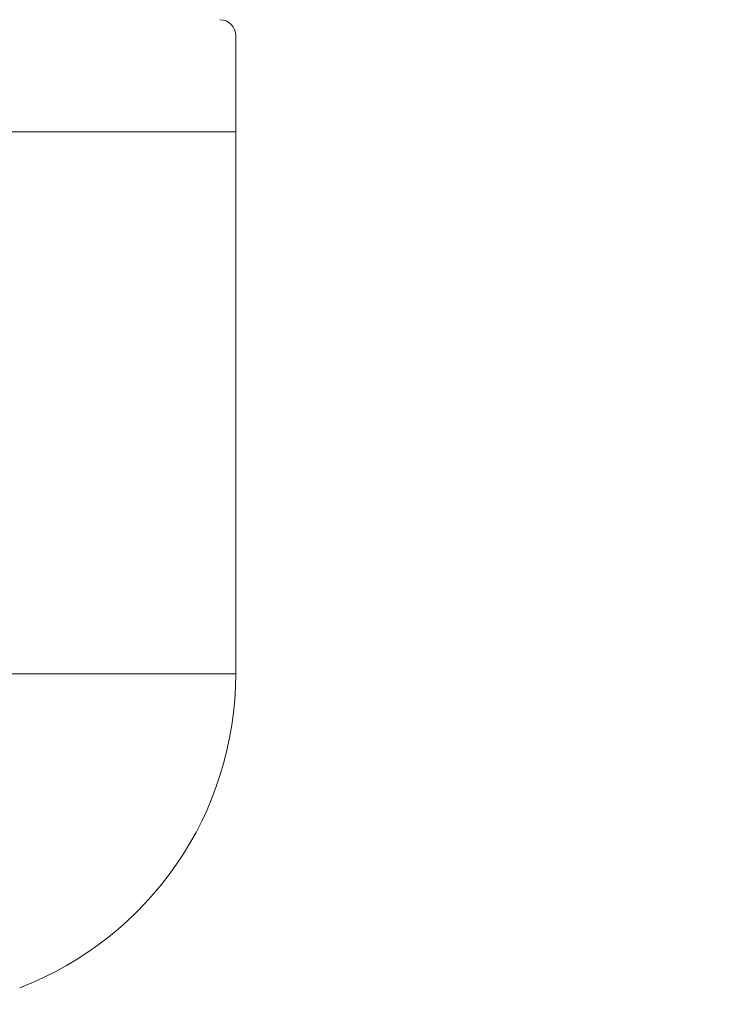
# Model space of a CAD drawing. Units: millimetres. Extents: x -26386 to -21892, y -4735 to 1449.
# Drawn here: x -25576 to -25532, y -667 to -605 of the extents above; entities that cross this region are included whole.
import ezdxf

# ---------------------------------------------------------------- set-up
doc = ezdxf.new("R2010")
doc.units = ezdxf.units.MM
doc.layers.add('DIM', color=2, linetype='Continuous', lineweight=13)
doc.layers.add('FITTING', color=6, linetype='Continuous', lineweight=20)
doc.layers.add('WORD', color=1, linetype='Continuous')
doc.styles.add('\\M+5B9A4\\M+5B3CC\\M+5D7D6', font='gbenor.shx', dxfattribs={"bigfont": 'gbcbig.shx'})
doc.dimstyles.new('biaozhu', dxfattribs={"dimtxt": 60, "dimasz": 35, "dimexe": 6.25, "dimexo": 6.25, "dimgap": 5, "dimtad": 1, "dimdec": 0, "dimzin": 0, "dimdsep": 46, "dimtxsty": '\\M+5B9A4\\M+5B3CC\\M+5D7D6', "dimcen": 0.01, "dimclrd": 256, "dimclre": 256, "dimclrt": 256, "dimadec": 0, "dimazin": 0, "dimtfac": 1, "dimtdec": 0, "dimtofl": 0, "dimtmove": 0, "dimatfit": 3, "dimfxl": 0, "dimtolj": 1, "dimtzin": 0, "dimlwd": 13, "dimlwe": 13, "dimarcsym": 0})

# ---------------------------------------------------------------- blocks, each defined once
blk = doc.blocks.new('*D6')
at = {"layer": 'Defpoints', "color": 0}
for p in [(-25689.304, -519.775), (-25359.304, -519.775), (-25359.304, -1063.517)]:
    blk.add_point(p, dxfattribs=at)
at = {"layer": 'DIM', "linetype": 'ByBlock', "lineweight": 13}
for p, q in [((-25689.304, -534.775), (-25689.304, -1083.517)), ((-25359.304, -534.775), (-25359.304, -1083.517)), ((-25609.304, -1063.517), (-25439.304, -1063.517))]:
    blk.add_line(p, q, dxfattribs=at)
at = {"layer": 'DIM'}
for points in [[(-25609.304, -1050.183), (-25609.304, -1076.85), (-25689.304, -1063.517)], [(-25439.304, -1050.183), (-25439.304, -1076.85), (-25359.304, -1063.517)]]:
    blk.add_solid(points, dxfattribs=at)
at = {"layer": 'DIM', "insert": (-25524.304, -1008.517), "char_height": 80, "attachment_point": 5, "style": '\\M+5B9A4\\M+5B3CC\\M+5D7D6'}
blk.add_mtext('\\A1;330', dxfattribs=at)

msp = doc.modelspace()

# ---------------------------------------------------------------- hatches: boundary and pattern name
at = {"layer": 'WORD', "ltscale": 5}
h = msp.add_hatch(dxfattribs=at)
h.set_pattern_fill('AR-CONC', color=256, scale=0.88, style=0)
h.set_pattern_definition([(50, (4157.35, 56.49), (160.3225, -14.0264), [16.764, -184.404]), (355, (4157.35, 56.49), (-31.0142, 168.13), [13.4112, -147.5237]), (100.45144, (4170.7, 55.32), (129.3083, 154.1036), [14.2472, -156.7194]), (46.1842, (4157.35, 101.2), (238.5496, -36.9972), [25.146, -276.606]), (96.6356, (4177.22, 98.1), (208.9156, 217.735), [21.3708, -235.0793]), (351.18415, (4157.35, 101.2), (208.9156, 217.735), [20.1168, -221.2846]), (21, (4179.7, 90.02), (133.42066, -89.9934), [16.764, -184.404]), (326, (4179.7, 90.02), (54.3858, 162.0854), [13.4112, -147.5232]), (71.45144, (4190.82, 82.52), (187.80645, 72.092), [14.2472, -156.71915]), (37.5, (4157.346, 56.49), (2.71797, 74.40843), [0, -145.73504, 0, -149.7584, 0, -148.082]), (7.5, (4157.346, 56.49), (58.8013, 88.1589), [0, -85.38464, 0, -142.38224, 0, -56.4388]), (327.5, (4107.5, 56.49), (119.31972, -5.0413), [0, -55.88, 0, -174.3456, 0, -231.3432]), (317.5, (4085.15, 56.49), (130.35368, 22.3753), [0, -72.644, 0, -115.78336, 0, -164.2872])])
edge = h.paths.add_edge_path()
edge.add_line((-25720.934, -514.775), (-25696.304, -514.775))
edge.add_line((-25696.304, -514.775), (-25696.304, -139.775))
edge.add_line((-25696.304, -139.775), (-23798.804, -139.775))
edge.add_line((-23798.804, -139.775), (-23798.804, -39.775))
edge.add_line((-23798.804, -39.775), (-25796.304, -39.775))
edge.add_line((-25796.304, -39.775), (-25796.304, -1042.877))
edge.add_line((-25796.304, -1042.877), (-25696.304, -1042.877))
edge.add_line((-25696.304, -1042.877), (-25696.304, -614.97))
edge.add_arc((-25687.029, -591.753), 25, 191.14462, 248.225, ccw=False)
edge.add_arc((-25183.972, -494.676), 537.339, 182.14368, 190.93272, ccw=False)

# ---------------------------------------------------------------- linework, layer by layer
at = {"layer": 'FITTING'}
for p, q in [((-25562.457, -606.131), (-25562.457, -612.135)), ((-25562.465, -612.135), (-25604.465, -612.135)), ((-25562.465, -646.02), (-25562.465, -612.135)), ((-25578.722, -646.02), (-25562.465, -646.02))]:
    msp.add_line(p, q, dxfattribs=at)
for centre, radius, start, end in [((-25563.457, -606.131), 1.001, 0, 90), ((-25583.465, -646.02), 21, 290.92483, 0)]:
    msp.add_arc(centre, radius, start, end, dxfattribs=at)

# ---------------------------------------------------------------- dimensions: what is measured, and where the dimension line sits
at = {"layer": 'DIM'}
dim = msp.add_linear_dim(base=(-25359.304, -1063.517), p1=(-25689.304, -519.775), p2=(-25359.304, -519.775), dimstyle='biaozhu', override={"dimtxt": 80, "dimasz": 80, "dimexe": 20, "dimexo": 15, "dimgap": 15, "dimarcsym": 1}, dxfattribs=at)
dim.commit()
dim.dimension.update_dxf_attribs({"geometry": '*D6', "text_midpoint": (-25524.304, -1008.517)})

doc.saveas('drawing.dxf')
